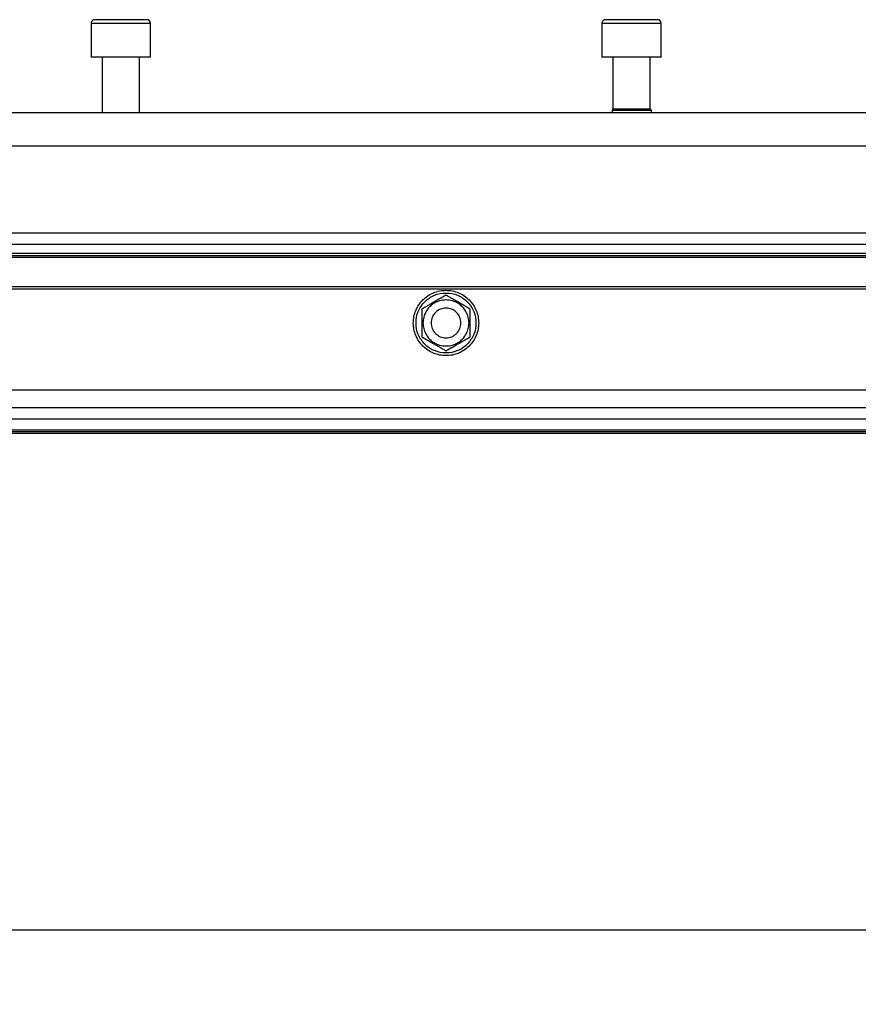
# Model space of a CAD drawing. Units: millimetres. Extents: x 0 to 297, y 0 to 210.
# Drawn here: x 47 to 58, y 96 to 110 of the extents above; entities that cross this region are included whole.
import ezdxf

# ---------------------------------------------------------------- set-up
doc = ezdxf.new("R2010")
doc.units = ezdxf.units.MM
doc.linetypes.add('SLD-Solid', pattern=[0])
doc.layers.add('DEFAULT', color=179, linetype='SLD-Solid')
doc.styles.add('SLDTEXTSTYLE2', font='GOTHIC.TTF', dxfattribs={"width": 0.913})
doc.dimstyles.new('SLDDIMSTYLE0', dxfattribs={"dimtxt": 3.5, "dimasz": 3.302, "dimexe": 0, "dimexo": 0.0625, "dimgap": 0.875, "dimtad": 1, "dimdec": 0, "dimlfac": 20, "dimrnd": 1e-09, "dimzin": 12, "dimdsep": 46, "dimtxsty": 'SLDTEXTSTYLE2', "dimsah": 1, "dimcen": 0.09, "dimadec": 0, "dimazin": 3, "dimtfac": 1, "dimtdec": 0, "dimtofl": 0, "dimtmove": 0, "dimatfit": 3, "dimfxl": 0, "dimfrac": 2, "dimtolj": 1, "dimtzin": 12, "dimarcsym": 0})

# ---------------------------------------------------------------- blocks, each defined once
blk = doc.blocks.new('_D_5')
at = {"layer": 'DEFAULT'}
for p, q in [((34.542, 103.812), (34.542, 96.425)), ((134.642, 103.812), (134.642, 96.425)), ((134.642, 97.425), (34.542, 97.425))]:
    blk.add_line(p, q, dxfattribs=at)
for points in [[(34.542, 97.425), (37.844, 96.917), (37.844, 97.933)], [(134.642, 97.425), (131.34, 97.933), (131.34, 96.917)]]:
    blk.add_solid(points, dxfattribs=at)
at = {"layer": 'DEFAULT', "insert": (77.309, 101.896), "char_height": 3.5, "attachment_point": 1, "style": 'SLDTEXTSTYLE2'}
blk.add_mtext('2002', dxfattribs=at)

msp = doc.modelspace()

# ---------------------------------------------------------------- linework, layer by layer
at = {"color": 7, "linetype": 'SLD-Solid', "lineweight": 25}
for p, q in [((48.2675, 109.687), (47.5675, 109.687)), ((55.1425, 109.687), (54.4425, 109.687)), ((47.5175, 109.645), (47.5175, 109.1791)), ((48.3175, 109.1791), (48.3175, 109.645)), ((54.3925, 109.645), (54.3925, 109.1791)), ((55.1925, 109.1791), (55.1925, 109.645)), ((47.6675, 109.1921), (47.6675, 108.437)), ((48.1675, 108.437), (48.1675, 109.1921)), ((54.5425, 109.1921), (54.5425, 108.4809)), ((55.0425, 108.482), (55.0425, 109.1921)), ((35.857, 108.437), (68.7327, 108.437)), ((54.5298, 108.4684), (54.5298, 108.437)), ((55.0599, 108.437), (55.0599, 108.4684)), ((35.857, 107.987), (68.7327, 107.987)), ((134.5925, 106.812), (34.5925, 106.812)), ((34.5925, 106.662), (134.5925, 106.662)), ((134.5925, 106.537), (34.5925, 106.537)), ((34.5925, 106.512), (134.5925, 106.512)), ((34.5925, 106.487), (134.5925, 106.487)), ((134.5925, 106.087), (34.5925, 106.087)), ((34.5925, 106.062), (134.5925, 106.062)), ((35.0449, 104.702), (69.5448, 104.702)), ((34.7925, 104.462), (134.3925, 104.462)), ((34.7925, 104.312), (134.3925, 104.312)), ((34.7925, 104.162), (134.3925, 104.162)), ((134.3925, 104.137), (34.7925, 104.137)), ((134.3925, 104.112), (34.7925, 104.112))]:
    msp.add_line(p, q, dxfattribs=at)
at = {"color": 8, "linetype": 'SLD-Solid', "lineweight": 25}
msp.add_line((55.1925, 109.637), (54.3925, 109.637), dxfattribs=at)
at = {"color": 7, "linetype": 'SLD-Solid', "lineweight": 25}
for centre, radius, start, end in [((47.5675, 109.637), 0.05, 90, 180.01685), ((48.2675, 109.637), 0.05, 0.02384, 90), ((54.4425, 109.637), 0.05, 90, 180.01685), ((55.1425, 109.637), 0.05, 0.02384, 90), ((54.5489, 108.463), 0.019, 90, 180.01685), ((55.0409, 108.463), 0.019, 26.48774, 90)]:
    msp.add_arc(centre, radius, start, end, dxfattribs=at)
at = {"color": 8, "linetype": 'SLD-Solid', "lineweight": 25}
for points, knots in [([(48.3175, 109.637), (48.3115, 109.637), (48.2995, 109.637), (48.207, 109.637), (48.0748, 109.637), (47.9174, 109.637), (47.7606, 109.637), (47.6266, 109.637), (47.5409, 109.637), (47.5119, 109.637), (47.5175, 109.637), (47.5175, 109.637)], [0, 0, 0, 0, 0.1249932, 0.249987, 0.3749831, 0.4999801, 0.6249724, 0.7499686, 0.8749623, 0.9999556, 1, 1, 1, 1]), ([(55.0599, 108.463), (55.0559, 108.463), (55.0479, 108.463), (54.9866, 108.463), (54.899, 108.463), (54.7949, 108.463), (54.6907, 108.463), (54.6031, 108.463), (54.5418, 108.463), (54.5338, 108.463), (54.5298, 108.463)], [0, 0, 0, 0, 0.1249997, 0.2499974, 0.3749996, 0.5, 0.6250004, 0.7500026, 0.8750003, 1, 1, 1, 1])]:
    msp.add_open_spline(points, degree=3, knots=knots, dxfattribs=at)
at = {"color": 7, "linetype": 'SLD-Solid', "lineweight": 25}
for points, knots in [([(47.5175, 109.187), (47.5235, 109.187), (47.5355, 109.187), (47.628, 109.187), (47.7603, 109.187), (47.9175, 109.187), (48.0747, 109.187), (48.207, 109.187), (48.2995, 109.187), (48.3115, 109.187), (48.3175, 109.187)], [0, 0, 0, 0, 0.1249988, 0.2499981, 0.3749998, 0.4999977, 0.6250002, 0.7500019, 0.8750012, 1, 1, 1, 1]), ([(54.3925, 109.187), (54.3985, 109.187), (54.4105, 109.187), (54.503, 109.187), (54.6353, 109.187), (54.7925, 109.187), (54.9497, 109.187), (55.082, 109.187), (55.1745, 109.187), (55.1865, 109.187), (55.1925, 109.187)], [0, 0, 0, 0, 0.1249999, 0.2500019, 0.3750028, 0.5000009, 0.6249989, 0.7499999, 0.8749992, 1, 1, 1, 1]), ([(55.0409, 108.482), (55.0409, 108.482), (55.0344, 108.482), (55.0098, 108.482), (54.9916, 108.482), (54.946, 108.482), (54.9187, 108.482), (54.8592, 108.482), (54.8271, 108.482), (54.7626, 108.482), (54.7305, 108.482), (54.671, 108.482), (54.6437, 108.482), (54.5981, 108.482), (54.5799, 108.482), (54.5553, 108.482), (54.5489, 108.482), (54.5489, 108.482)], [0, 0, 0, 0, 0.125, 0.125, 0.25, 0.25, 0.375, 0.375, 0.5, 0.5, 0.625, 0.625, 0.75, 0.75, 0.875, 0.875, 1, 1, 1, 1]), ([(52.2949, 105.162), (52.3524, 105.162), (52.41, 105.1735), (52.5164, 105.2176), (52.5653, 105.2502), (52.6467, 105.3316), (52.6793, 105.3804), (52.7234, 105.4869), (52.7349, 105.5444), (52.7349, 105.6596), (52.7234, 105.7172), (52.6793, 105.8236), (52.6467, 105.8724), (52.5653, 105.9539), (52.5164, 105.9865), (52.41, 106.0306), (52.3524, 106.042), (52.2373, 106.042), (52.1797, 106.0306), (52.0733, 105.9865), (52.0244, 105.9539), (51.943, 105.8724), (51.9104, 105.8236), (51.8663, 105.7172), (51.8549, 105.6596), (51.8549, 105.5444), (51.8663, 105.4869), (51.9104, 105.3804), (51.943, 105.3316), (52.0244, 105.2502), (52.0733, 105.2176), (52.1797, 105.1735), (52.2373, 105.162), (52.2949, 105.162)], [0, 0, 0, 0, 0.0625, 0.0625, 0.125, 0.125, 0.1875, 0.1875, 0.25, 0.25, 0.3125, 0.3125, 0.375, 0.375, 0.4375, 0.4375, 0.5, 0.5, 0.5625, 0.5625, 0.625, 0.625, 0.6875, 0.6875, 0.75, 0.75, 0.8125, 0.8125, 0.875, 0.875, 0.9375, 0.9375, 1, 1, 1, 1]), ([(52.2949, 105.1985), (52.3477, 105.1985), (52.4005, 105.209), (52.4981, 105.2494), (52.5428, 105.2793), (52.6175, 105.354), (52.6475, 105.3988), (52.6879, 105.4964), (52.6984, 105.5492), (52.6984, 105.6549), (52.6879, 105.7077), (52.6475, 105.8053), (52.6175, 105.85), (52.5428, 105.9247), (52.4981, 105.9546), (52.4005, 105.9951), (52.3477, 106.0056), (52.242, 106.0056), (52.1892, 105.9951), (52.0916, 105.9546), (52.0469, 105.9247), (51.9722, 105.85), (51.9422, 105.8053), (51.9018, 105.7077), (51.8913, 105.6549), (51.8913, 105.5492), (51.9018, 105.4964), (51.9422, 105.3988), (51.9722, 105.354), (52.0469, 105.2793), (52.0916, 105.2494), (52.1892, 105.209), (52.242, 105.1985), (52.2949, 105.1985)], [0, 0, 0, 0, 0.0625, 0.0625, 0.125, 0.125, 0.1875, 0.1875, 0.25, 0.25, 0.3125, 0.3125, 0.375, 0.375, 0.4375, 0.4375, 0.5, 0.5, 0.5625, 0.5625, 0.625, 0.625, 0.6875, 0.6875, 0.75, 0.75, 0.8125, 0.8125, 0.875, 0.875, 0.9375, 0.9375, 1, 1, 1, 1]), ([(52.2949, 105.9773), (52.2912, 105.9752), (52.2838, 105.9709), (52.2727, 105.9645), (52.2615, 105.958), (52.2503, 105.9515), (52.239, 105.945), (52.2276, 105.9384), (52.2131, 105.9301), (52.1954, 105.9199), (52.1745, 105.9078), (52.1535, 105.8957), (52.1318, 105.8832), (52.1094, 105.8702), (52.0863, 105.8569), (52.0631, 105.8435), (52.0399, 105.8301), (52.0165, 105.8166), (51.993, 105.803), (51.9776, 105.7942), (51.9699, 105.7897)], [0, 0, 0, 0, 0.0365344, 0.0726068, 0.1083065, 0.1437313, 0.1789865, 0.2141846, 0.2494448, 0.3121796, 0.3745697, 0.4373027, 0.4996365, 0.5681816, 0.6368133, 0.7061283, 0.7766693, 0.8489099, 0.9232469, 1, 1, 1, 1]), ([(52.6198, 105.7897), (52.6164, 105.7917), (52.6095, 105.7957), (52.599, 105.8017), (52.5885, 105.8078), (52.5781, 105.8138), (52.5677, 105.8198), (52.5444, 105.8332), (52.5078, 105.8543), (52.4602, 105.8819), (52.4155, 105.9076), (52.381, 105.9276), (52.3539, 105.9432), (52.3339, 105.9547), (52.3142, 105.9661), (52.3013, 105.9736), (52.2949, 105.9773)], [0, 0, 0, 0, 0.0345063, 0.0684929, 0.1019832, 0.1350037, 0.1675837, 0.1997558, 0.351611, 0.4995769, 0.6235068, 0.7490942, 0.8111085, 0.8732035, 0.9359881, 1, 1, 1, 1]), ([(52.2949, 105.292), (52.269, 105.292), (52.2398, 105.2952), (52.1922, 105.3091), (52.1757, 105.3152), (52.1423, 105.3315), (52.1254, 105.3416), (52.0923, 105.3664), (52.0762, 105.3811), (52.0464, 105.4153), (52.0328, 105.4347), (52.0099, 105.4776), (52.0007, 105.5011), (51.9881, 105.5504), (51.9849, 105.5762), (51.9849, 105.6279), (51.9881, 105.6537), (52.0007, 105.703), (52.0099, 105.7265), (52.0328, 105.7694), (52.0464, 105.7888), (52.0762, 105.8229), (52.0923, 105.8376), (52.1254, 105.8624), (52.1423, 105.8725), (52.1757, 105.8888), (52.1922, 105.895), (52.2398, 105.9089), (52.269, 105.912), (52.3207, 105.912), (52.3499, 105.9089), (52.3975, 105.895), (52.414, 105.8888), (52.4474, 105.8725), (52.4643, 105.8624), (52.4974, 105.8376), (52.5135, 105.8229), (52.5433, 105.7888), (52.5569, 105.7694), (52.5798, 105.7265), (52.5891, 105.703), (52.6016, 105.6537), (52.6049, 105.6279), (52.6049, 105.5762), (52.6016, 105.5504), (52.5891, 105.5011), (52.5798, 105.4776), (52.5569, 105.4347), (52.5433, 105.4153), (52.5135, 105.3811), (52.4974, 105.3664), (52.4643, 105.3416), (52.4474, 105.3315), (52.414, 105.3152), (52.3975, 105.3091), (52.3499, 105.2952), (52.3207, 105.292), (52.2949, 105.292)], [0, 0, 0, 0, 0.0625, 0.0625, 0.09375, 0.09375, 0.125, 0.125, 0.15625, 0.15625, 0.1875, 0.1875, 0.21875, 0.21875, 0.25, 0.25, 0.28125, 0.28125, 0.3125, 0.3125, 0.34375, 0.34375, 0.375, 0.375, 0.40625, 0.40625, 0.4375, 0.4375, 0.5, 0.5, 0.5625, 0.5625, 0.59375, 0.59375, 0.625, 0.625, 0.65625, 0.65625, 0.6875, 0.6875, 0.71875, 0.71875, 0.75, 0.75, 0.78125, 0.78125, 0.8125, 0.8125, 0.84375, 0.84375, 0.875, 0.875, 0.90625, 0.90625, 0.9375, 0.9375, 1, 1, 1, 1]), ([(51.9699, 105.7897), (51.9699, 105.7854), (51.9699, 105.7769), (51.9699, 105.7639), (51.9699, 105.751), (51.9699, 105.738), (51.9699, 105.725), (51.9699, 105.7119), (51.9698, 105.6873), (51.9699, 105.6507), (51.9698, 105.602), (51.9699, 105.5535), (51.9698, 105.5137), (51.9699, 105.4826), (51.9699, 105.4597), (51.9699, 105.4368), (51.9699, 105.4219), (51.9699, 105.4144)], [0, 0, 0, 0, 0.0367805, 0.0730463, 0.1088631, 0.1443019, 0.1794391, 0.2143556, 0.2491363, 0.3754885, 0.5002884, 0.6242178, 0.7497069, 0.8109351, 0.8727765, 0.9356679, 1, 1, 1, 1]), ([(52.2949, 105.402), (52.2687, 105.402), (52.2425, 105.4072), (52.1941, 105.4273), (52.1719, 105.4421), (52.1349, 105.4791), (52.1201, 105.5013), (52.1001, 105.5497), (52.0949, 105.5759), (52.0949, 105.6282), (52.1001, 105.6544), (52.1201, 105.7028), (52.1349, 105.7249), (52.1719, 105.762), (52.1941, 105.7768), (52.2425, 105.7968), (52.2687, 105.802), (52.321, 105.802), (52.3472, 105.7968), (52.3956, 105.7768), (52.4178, 105.762), (52.4548, 105.7249), (52.4696, 105.7028), (52.4896, 105.6544), (52.4949, 105.6282), (52.4949, 105.5759), (52.4896, 105.5497), (52.4696, 105.5013), (52.4548, 105.4791), (52.4178, 105.4421), (52.3956, 105.4273), (52.3472, 105.4072), (52.321, 105.402), (52.2949, 105.402)], [0, 0, 0, 0, 0.0625, 0.0625, 0.125, 0.125, 0.1875, 0.1875, 0.25, 0.25, 0.3125, 0.3125, 0.375, 0.375, 0.4375, 0.4375, 0.5, 0.5, 0.5625, 0.5625, 0.625, 0.625, 0.6875, 0.6875, 0.75, 0.75, 0.8125, 0.8125, 0.875, 0.875, 0.9375, 0.9375, 1, 1, 1, 1]), ([(52.6198, 105.4144), (52.6198, 105.4187), (52.6198, 105.4272), (52.6198, 105.4401), (52.6198, 105.4531), (52.6198, 105.4661), (52.6198, 105.4791), (52.6198, 105.4921), (52.6199, 105.5168), (52.6198, 105.5534), (52.6199, 105.602), (52.6198, 105.6506), (52.6199, 105.6903), (52.6198, 105.7215), (52.6198, 105.7444), (52.6198, 105.7673), (52.6198, 105.7821), (52.6198, 105.7897)], [0, 0, 0, 0, 0.0367805, 0.0730463, 0.1088631, 0.1443019, 0.1794391, 0.2143556, 0.2491363, 0.3754885, 0.5002884, 0.6242178, 0.7497069, 0.8109351, 0.8727765, 0.9356679, 1, 1, 1, 1]), ([(51.9699, 105.4144), (51.9733, 105.4124), (51.9802, 105.4084), (51.9907, 105.4023), (52.0012, 105.3963), (52.0116, 105.3903), (52.022, 105.3843), (52.0453, 105.3708), (52.0819, 105.3497), (52.1295, 105.3222), (52.1742, 105.2965), (52.2087, 105.2765), (52.2358, 105.2609), (52.2558, 105.2494), (52.2755, 105.2379), (52.2884, 105.2305), (52.2949, 105.2268)], [0, 0, 0, 0, 0.0345063, 0.0684929, 0.1019832, 0.1350037, 0.1675837, 0.1997558, 0.351611, 0.4995769, 0.6235068, 0.7490942, 0.8111085, 0.8732035, 0.9359881, 1, 1, 1, 1]), ([(52.2949, 105.2268), (52.2985, 105.2289), (52.3059, 105.2331), (52.317, 105.2396), (52.3282, 105.246), (52.3394, 105.2525), (52.3507, 105.259), (52.3621, 105.2656), (52.3766, 105.274), (52.3943, 105.2842), (52.4152, 105.2962), (52.4362, 105.3083), (52.4579, 105.3209), (52.4803, 105.3339), (52.5034, 105.3472), (52.5266, 105.3606), (52.5498, 105.374), (52.5732, 105.3874), (52.5967, 105.401), (52.6121, 105.4099), (52.6198, 105.4144)], [0, 0, 0, 0, 0.0365344, 0.0726068, 0.1083065, 0.1437313, 0.1789865, 0.2141846, 0.2494448, 0.3121796, 0.3745697, 0.4373027, 0.4996365, 0.5681816, 0.6368133, 0.7061283, 0.7766693, 0.8489099, 0.9232469, 1, 1, 1, 1])]:
    msp.add_open_spline(points, degree=3, knots=knots, dxfattribs=at)

# ---------------------------------------------------------------- dimensions: what is measured, and where the dimension line sits
at = {"layer": 'DEFAULT'}
dim = msp.add_linear_dim(base=(34.5425, 97.425), p1=(134.6425, 104.812), p2=(34.5425, 104.812), dimstyle='SLDDIMSTYLE0', dxfattribs=at)
dim.commit()
dim.dimension.update_dxf_attribs({"geometry": '_D_5', "text_midpoint": (82.4817, 97.425), "dimtype": 160})

doc.saveas('drawing.dxf')
